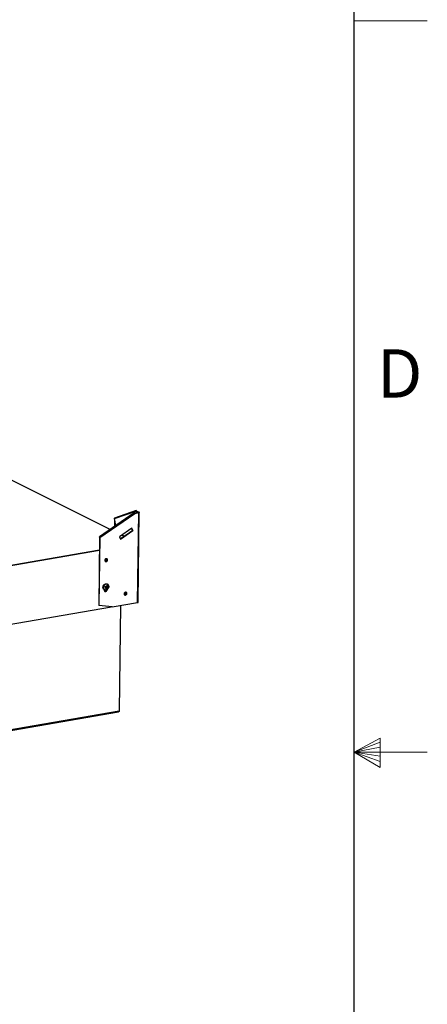
# Model space of a CAD drawing. Units: inches. Extents: x 0 to 154, y 0 to 99.
# Drawn here: x 145 to 154, y 44 to 66 of the extents above; entities that cross this region are included whole.
import ezdxf

# ---------------------------------------------------------------- set-up
doc = ezdxf.new("R2010")
doc.units = ezdxf.units.IN
doc.header["$MEASUREMENT"] = 0
doc.layers.add('SLD-0', color=7, linetype='Continuous')
doc.styles.add('SLDTEXTSTYLE0', font='TXT', dxfattribs={"width": 0.75})

msp = doc.modelspace()

# ---------------------------------------------------------------- linework, layer by layer
at = {"color": 7, "linetype": 'Continuous', "lineweight": 25}
msp.add_line((151.935, 2.671), (151.935, 97.171), dxfattribs=at)
at = {"color": 7, "linetype": 'Continuous', "lineweight": 18}
for p, q in [((151.935, 65.671), (153.51, 65.671)), ((151.935, 49.921), (152.493, 50.216)), ((152.493, 50.133), (151.935, 49.921)), ((152.493, 50.216), (152.493, 49.591)), ((152.493, 50.025), (151.935, 49.921)), ((152.493, 49.834), (151.935, 49.921)), ((152.493, 49.714), (151.935, 49.921)), ((152.493, 49.591), (151.935, 49.921)), ((151.935, 49.921), (153.51, 49.921))]:
    msp.add_line(p, q, dxfattribs=at)
at = {"layer": 'SLD-0', "color": 7, "linetype": 'Continuous'}
for p, q in [((146.685, 54.715), (143.724, 56.188)), ((147.2, 55.07), (146.45, 54.553)), ((146.46, 54.543), (147.21, 55.061)), ((146.772, 54.948), (147.236, 55.109)), ((146.804, 54.797), (146.772, 54.948)), ((147.24, 55.119), (146.776, 54.958)), ((147.201, 55.07), (147.2, 55.07)), ((147.202, 55.07), (147.201, 55.07)), ((147.204, 55.069), (147.202, 55.07)), ((147.206, 55.066), (147.204, 55.069)), ((147.208, 55.064), (147.206, 55.066)), ((147.21, 55.061), (147.208, 55.064)), ((147.296, 55.078), (147.209, 55.063)), ((147.21, 55.061), (147.301, 55.076)), ((147.235, 55.112), (147.237, 55.115)), ((147.236, 55.109), (147.235, 55.112)), ((147.243, 55.11), (147.236, 55.109)), ((147.236, 55.109), (147.244, 55.069)), ((147.237, 55.115), (147.239, 55.118)), ((147.239, 55.118), (147.241, 55.119)), ((147.241, 55.119), (147.244, 55.119)), ((147.243, 55.11), (147.244, 55.11)), ((147.243, 55.11), (147.251, 55.071)), ((147.244, 55.119), (147.247, 55.117)), ((147.251, 55.111), (147.244, 55.11)), ((147.244, 55.11), (147.3, 55.083)), ((147.247, 55.117), (147.25, 55.115)), ((147.25, 55.115), (147.251, 55.111)), ((147.251, 55.111), (147.307, 55.084)), ((147.274, 53.139), (147.301, 55.076)), ((147.283, 53.144), (147.309, 55.081)), ((147.298, 55.079), (147.296, 55.078)), ((147.296, 55.078), (147.301, 55.076)), ((147.299, 55.079), (147.298, 55.079)), ((147.3, 55.08), (147.299, 55.079)), ((147.307, 55.084), (147.3, 55.083)), ((147.3, 55.083), (147.3, 55.082)), ((147.3, 55.082), (147.301, 55.081)), ((147.301, 55.08), (147.3, 55.08)), ((147.301, 55.081), (147.301, 55.081)), ((147.301, 55.081), (147.301, 55.08)), ((147.303, 55.077), (147.301, 55.076)), ((147.306, 55.078), (147.303, 55.077)), ((147.308, 55.078), (147.306, 55.078)), ((147.307, 55.084), (147.308, 55.083)), ((147.308, 55.083), (147.309, 55.082)), ((147.309, 55.079), (147.308, 55.078)), ((147.309, 55.082), (147.309, 55.081)), ((147.309, 55.081), (147.309, 55.079)), ((146.779, 54.912), (146.778, 54.779)), ((147.148, 54.741), (146.881, 54.557)), ((147.145, 54.73), (147.117, 54.72)), ((147.161, 54.692), (147.142, 54.737)), ((147.166, 54.69), (147.145, 54.739)), ((147.145, 54.739), (147.167, 54.69)), ((147.171, 54.688), (147.148, 54.741)), ((146.455, 54.545), (146.436, 53.077)), ((146.46, 54.543), (146.44, 53.075)), ((146.449, 54.552), (146.45, 54.553)), ((146.449, 54.551), (146.449, 54.552)), ((146.45, 54.548), (146.449, 54.551)), ((146.45, 54.553), (146.452, 54.553)), ((146.455, 54.546), (146.45, 54.548)), ((146.45, 54.548), (146.455, 54.537)), ((146.452, 54.553), (146.454, 54.551)), ((146.454, 54.551), (146.456, 54.549)), ((146.455, 54.546), (146.455, 54.546)), ((146.455, 54.546), (146.455, 54.546)), ((146.455, 54.546), (146.455, 54.546)), ((146.455, 54.546), (146.455, 54.546)), ((146.455, 54.546), (146.455, 54.546)), ((146.455, 54.546), (146.455, 54.546)), ((146.455, 54.546), (146.455, 54.546)), ((146.455, 54.546), (146.455, 54.545)), ((146.455, 54.546), (146.455, 54.544)), ((146.455, 54.545), (146.46, 54.543)), ((146.456, 54.549), (146.458, 54.546)), ((146.458, 54.546), (146.46, 54.543)), ((146.881, 54.557), (146.904, 54.504)), ((146.9, 54.512), (147.161, 54.692)), ((146.902, 54.508), (147.166, 54.69)), ((147.167, 54.69), (146.902, 54.508)), ((146.904, 54.504), (147.171, 54.688)), ((146.98, 54.567), (146.931, 54.592)), ((147.161, 54.692), (147.166, 54.69)), ((147.167, 54.69), (147.171, 54.688)), ((146.575, 54.073), (146.569, 54.061)), ((146.578, 54.071), (146.572, 54.06)), ((146.584, 54.081), (146.575, 54.073)), ((146.587, 54.08), (146.578, 54.071)), ((146.595, 54.085), (146.584, 54.081)), ((146.598, 54.084), (146.587, 54.08)), ((146.601, 54.072), (146.594, 54.069)), ((146.606, 54.085), (146.595, 54.085)), ((146.608, 54.084), (146.598, 54.084)), ((146.608, 54.071), (146.601, 54.072)), ((146.609, 54.083), (146.606, 54.085)), ((146.618, 54.078), (146.608, 54.084)), ((146.614, 54.068), (146.608, 54.071)), ((146.612, 54.082), (146.609, 54.083)), ((146.623, 54.069), (146.618, 54.078)), ((146.569, 54.061), (146.567, 54.049)), ((146.567, 54.049), (146.569, 54.037)), ((146.572, 54.06), (146.569, 54.048)), ((146.569, 54.048), (146.571, 54.036)), ((146.569, 54.037), (146.575, 54.028)), ((146.571, 54.036), (146.577, 54.027)), ((146.575, 54.028), (146.58, 54.024)), ((146.577, 54.027), (146.586, 54.022)), ((146.58, 54.024), (146.583, 54.023)), ((146.583, 54.056), (146.582, 54.048)), ((146.582, 54.048), (146.583, 54.04)), ((146.587, 54.063), (146.583, 54.056)), ((146.583, 54.04), (146.587, 54.034)), ((146.587, 54.055), (146.586, 54.049)), ((146.586, 54.049), (146.587, 54.043)), ((146.586, 54.022), (146.597, 54.021)), ((146.594, 54.069), (146.587, 54.063)), ((146.59, 54.061), (146.587, 54.055)), ((146.587, 54.043), (146.59, 54.038)), ((146.587, 54.034), (146.593, 54.031)), ((146.595, 54.065), (146.59, 54.061)), ((146.59, 54.038), (146.595, 54.035)), ((146.593, 54.031), (146.6, 54.03)), ((146.601, 54.067), (146.595, 54.065)), ((146.595, 54.035), (146.6, 54.035)), ((146.597, 54.021), (146.608, 54.025)), ((146.6, 54.035), (146.606, 54.037)), ((146.6, 54.03), (146.607, 54.033)), ((146.606, 54.067), (146.601, 54.067)), ((146.61, 54.064), (146.606, 54.067)), ((146.606, 54.037), (146.61, 54.042)), ((146.607, 54.033), (146.613, 54.039)), ((146.608, 54.025), (146.617, 54.034)), ((146.613, 54.059), (146.61, 54.064)), ((146.61, 54.042), (146.613, 54.047)), ((146.614, 54.054), (146.613, 54.059)), ((146.613, 54.047), (146.614, 54.054)), ((146.613, 54.039), (146.617, 54.046)), ((146.617, 54.062), (146.614, 54.068)), ((146.619, 54.054), (146.617, 54.062)), ((146.617, 54.046), (146.619, 54.054)), ((146.617, 54.034), (146.623, 54.045)), ((146.625, 54.057), (146.623, 54.069)), ((146.623, 54.045), (146.625, 54.057)), ((146.527, 53.461), (146.528, 53.479)), ((146.53, 53.444), (146.527, 53.461)), ((146.528, 53.479), (146.532, 53.496)), ((146.53, 53.459), (146.531, 53.477)), ((146.534, 53.443), (146.53, 53.459)), ((146.537, 53.43), (146.53, 53.444)), ((146.531, 53.477), (146.536, 53.495)), ((146.532, 53.496), (146.541, 53.513)), ((146.541, 53.428), (146.534, 53.443)), ((146.536, 53.495), (146.545, 53.511)), ((146.54, 53.489), (146.537, 53.472)), ((146.538, 53.48), (146.537, 53.464)), ((146.537, 53.472), (146.537, 53.456)), ((146.537, 53.464), (146.539, 53.448)), ((146.537, 53.456), (146.542, 53.441)), ((146.544, 53.496), (146.538, 53.48)), ((146.539, 53.448), (146.545, 53.434)), ((146.547, 53.504), (146.54, 53.489)), ((146.541, 53.513), (146.553, 53.527)), ((146.542, 53.441), (146.55, 53.429)), ((146.552, 53.511), (146.544, 53.496)), ((146.545, 53.511), (146.556, 53.525)), ((146.558, 53.518), (146.547, 53.504)), ((146.564, 53.523), (146.552, 53.511)), ((146.553, 53.527), (146.567, 53.537)), ((146.556, 53.525), (146.57, 53.536)), ((146.571, 53.528), (146.558, 53.518)), ((146.578, 53.532), (146.564, 53.523)), ((146.567, 53.537), (146.582, 53.544)), ((146.57, 53.536), (146.586, 53.542)), ((146.585, 53.535), (146.571, 53.528)), ((146.573, 53.475), (146.579, 53.473)), ((146.579, 53.472), (146.576, 53.474)), ((146.592, 53.536), (146.578, 53.532)), ((146.582, 53.544), (146.598, 53.546)), ((146.594, 53.439), (146.584, 53.446)), ((146.6, 53.537), (146.585, 53.535)), ((146.586, 53.542), (146.601, 53.544)), ((146.592, 53.464), (146.588, 53.467)), ((146.607, 53.536), (146.592, 53.536)), ((146.609, 53.464), (146.594, 53.468)), ((146.594, 53.468), (146.597, 53.466)), ((146.612, 53.462), (146.597, 53.466)), ((146.598, 53.546), (146.613, 53.543)), ((146.599, 53.48), (146.599, 53.481)), ((146.599, 53.48), (146.602, 53.479)), ((146.614, 53.535), (146.6, 53.537)), ((146.601, 53.544), (146.616, 53.542)), ((146.602, 53.479), (146.616, 53.473)), ((146.606, 53.459), (146.602, 53.462)), ((146.617, 53.499), (146.606, 53.503)), ((146.606, 53.503), (146.606, 53.503)), ((146.62, 53.532), (146.607, 53.536)), ((146.613, 53.476), (146.608, 53.477)), ((146.614, 53.474), (146.609, 53.464)), ((146.609, 53.464), (146.612, 53.462)), ((146.616, 53.473), (146.612, 53.462)), ((146.622, 53.456), (146.612, 53.462)), ((146.613, 53.543), (146.618, 53.541)), ((146.619, 53.533), (146.614, 53.535)), ((146.616, 53.542), (146.63, 53.534)), ((146.627, 53.469), (146.616, 53.473)), ((146.622, 53.539), (146.618, 53.541)), ((146.619, 53.532), (146.619, 53.533)), ((146.631, 53.523), (146.62, 53.532)), ((146.623, 53.434), (146.634, 53.447)), ((146.636, 53.441), (146.625, 53.427)), ((146.63, 53.534), (146.64, 53.523)), ((146.639, 53.511), (146.631, 53.523)), ((146.634, 53.447), (146.641, 53.463)), ((146.645, 53.457), (146.636, 53.441)), ((146.644, 53.496), (146.639, 53.511)), ((146.64, 53.523), (146.647, 53.509)), ((146.641, 53.463), (146.644, 53.48)), ((146.644, 53.48), (146.644, 53.496)), ((146.65, 53.475), (146.645, 53.457)), ((146.647, 53.509), (146.651, 53.492)), ((146.651, 53.492), (146.65, 53.475)), ((146.548, 53.419), (146.537, 53.43)), ((146.551, 53.417), (146.541, 53.428)), ((146.545, 53.434), (146.555, 53.424)), ((146.555, 53.414), (146.548, 53.419)), ((146.55, 53.429), (146.561, 53.42)), ((146.551, 53.417), (146.551, 53.412)), ((146.564, 53.41), (146.551, 53.417)), ((146.551, 53.412), (146.553, 53.398)), ((146.553, 53.398), (146.559, 53.388)), ((146.555, 53.424), (146.567, 53.417)), ((146.555, 53.414), (146.559, 53.412)), ((146.555, 53.414), (146.557, 53.404)), ((146.557, 53.404), (146.563, 53.396)), ((146.559, 53.388), (146.568, 53.38)), ((146.561, 53.42), (146.562, 53.419)), ((146.562, 53.419), (146.562, 53.419)), ((146.563, 53.396), (146.571, 53.391)), ((146.579, 53.407), (146.564, 53.41)), ((146.567, 53.417), (146.581, 53.415)), ((146.568, 53.38), (146.579, 53.378)), ((146.571, 53.391), (146.581, 53.39)), ((146.595, 53.409), (146.579, 53.407)), ((146.579, 53.378), (146.592, 53.38)), ((146.581, 53.415), (146.596, 53.417)), ((146.581, 53.39), (146.592, 53.394)), ((146.592, 53.394), (146.6, 53.402)), ((146.592, 53.38), (146.603, 53.386)), ((146.611, 53.416), (146.595, 53.409)), ((146.596, 53.417), (146.61, 53.423)), ((146.6, 53.402), (146.606, 53.413)), ((146.603, 53.386), (146.613, 53.397)), ((146.606, 53.413), (146.607, 53.414)), ((146.61, 53.423), (146.623, 53.434)), ((146.625, 53.427), (146.611, 53.416)), ((146.613, 53.397), (146.619, 53.41)), ((146.619, 53.41), (146.622, 53.424)), ((146.984, 53.339), (146.982, 53.327)), ((146.982, 53.327), (146.984, 53.315)), ((146.99, 53.351), (146.984, 53.339)), ((146.987, 53.338), (146.984, 53.326)), ((146.984, 53.326), (146.986, 53.314)), ((146.984, 53.315), (146.99, 53.306)), ((146.986, 53.314), (146.992, 53.305)), ((146.993, 53.349), (146.987, 53.338)), ((146.999, 53.359), (146.99, 53.351)), ((146.99, 53.306), (146.995, 53.302)), ((146.992, 53.305), (147.001, 53.3)), ((147.002, 53.358), (146.993, 53.349)), ((146.995, 53.302), (146.998, 53.301)), ((146.998, 53.334), (146.997, 53.326)), ((146.997, 53.326), (146.998, 53.318)), ((147.002, 53.341), (146.998, 53.334)), ((146.998, 53.318), (147.002, 53.312)), ((147.01, 53.363), (146.999, 53.359)), ((147.002, 53.333), (147.001, 53.327)), ((147.001, 53.327), (147.002, 53.321)), ((147.001, 53.3), (147.012, 53.299)), ((147.013, 53.362), (147.002, 53.358)), ((147.008, 53.347), (147.002, 53.341)), ((147.005, 53.339), (147.002, 53.333)), ((147.002, 53.321), (147.005, 53.316)), ((147.002, 53.312), (147.008, 53.309)), ((147.01, 53.343), (147.005, 53.339)), ((147.005, 53.316), (147.01, 53.313)), ((147.016, 53.35), (147.008, 53.347)), ((147.008, 53.309), (147.015, 53.308)), ((147.021, 53.363), (147.01, 53.363)), ((147.016, 53.345), (147.01, 53.343)), ((147.01, 53.313), (147.015, 53.313)), ((147.012, 53.299), (147.023, 53.303)), ((147.023, 53.361), (147.013, 53.362)), ((147.015, 53.313), (147.021, 53.315)), ((147.015, 53.308), (147.022, 53.311)), ((147.023, 53.349), (147.016, 53.35)), ((147.021, 53.345), (147.016, 53.345)), ((147.024, 53.361), (147.021, 53.363)), ((147.025, 53.342), (147.021, 53.345)), ((147.021, 53.315), (147.025, 53.319)), ((147.022, 53.311), (147.028, 53.317)), ((147.032, 53.356), (147.023, 53.361)), ((147.029, 53.346), (147.023, 53.349)), ((147.023, 53.303), (147.032, 53.312)), ((147.027, 53.36), (147.024, 53.361)), ((147.028, 53.337), (147.025, 53.342)), ((147.025, 53.319), (147.028, 53.325)), ((147.029, 53.331), (147.028, 53.337)), ((147.028, 53.325), (147.029, 53.331)), ((147.028, 53.317), (147.032, 53.324)), ((147.032, 53.34), (147.029, 53.346)), ((147.038, 53.347), (147.032, 53.356)), ((147.034, 53.332), (147.032, 53.34)), ((147.032, 53.324), (147.034, 53.332)), ((147.032, 53.312), (147.038, 53.323)), ((147.04, 53.335), (147.038, 53.347)), ((147.038, 53.323), (147.04, 53.335)), ((137.637, 51.487), (146.712, 53.046)), ((146.436, 53.077), (146.44, 53.075)), ((146.723, 53.045), (146.44, 53.075)), ((146.723, 53.045), (147.274, 53.139)), ((146.905, 53.076), (146.874, 50.809)), ((147.274, 53.139), (147.277, 53.14)), ((147.277, 53.14), (147.28, 53.141)), ((147.28, 53.141), (147.282, 53.142)), ((147.282, 53.142), (147.283, 53.143)), ((147.283, 53.143), (147.283, 53.144)), ((147.283, 53.144), (147.283, 53.144)), ((137.535, 49.181), (146.861, 50.783)), ((137.544, 49.207), (146.874, 50.809)), ((146.862, 50.783), (146.861, 50.783)), ((146.865, 50.784), (146.862, 50.783)), ((146.868, 50.787), (146.865, 50.784)), ((146.871, 50.791), (146.868, 50.787)), ((146.873, 50.796), (146.871, 50.791)), ((146.874, 50.802), (146.873, 50.796)), ((146.874, 50.809), (146.874, 50.802))]:
    msp.add_line(p, q, dxfattribs=at)
at = {"layer": 'SLD-0', "color": 8, "linetype": 'Continuous'}
for p, q in [((146.683, 54.714), (143.731, 56.183)), ((147.3, 55.083), (147.299, 55.079)), ((146.455, 54.546), (146.455, 54.546)), ((146.979, 54.567), (146.93, 54.591)), ((137.927, 52.811), (146.452, 54.274)), ((146.452, 54.26), (137.927, 52.796))]:
    msp.add_line(p, q, dxfattribs=at)
at = {"layer": 'SLD-0', "color": 7, "linetype": 'Continuous'}
for centre, radius, start, end in [((146.779, 54.95), 0.00816, 112.5912, 196.1353), ((147.243, 55.11), 0.000571, 3.1183, 196.3663), ((146.404, 53.547), 0.184, 336.1886, 340.7386), ((146.884, 54.136), 0.733, 244.8189, 246.5154), ((147.541, 56.882), 3.529, 254.157, 254.5149), ((146.432, 53.525), 0.171, 331.3792, 339.1121), ((146.713, 53.803), 0.383, 250.1212, 251.8945), ((146.593, 53.463), 0.00451, 78.471, 147.2821), ((146.481, 53.525), 0.142, 322.7119, 332.2774), ((146.428, 53.548), 0.184, 338.5337, 345.9375), ((144.787, 48.199), 5.608, 70.9468, 71.0683), ((146.652, 53.641), 0.187, 255.7422, 260.6772), ((146.469, 53.517), 0.15, 344.1321, 353.3172), ((146.323, 52.79), 0.744, 65.832, 67.0723), ((146.491, 53.515), 0.144, 335.563, 341.3637), ((146.575, 53.423), 0.0421, 257.1417, 356.569), ((146.573, 53.421), 0.0288, 255.0406, 339.95)]:
    msp.add_arc(centre, radius, start, end, dxfattribs=at)
for centre, major_axis, ratio, start_param, end_param in [((146.607, 53.453), (0.0282, -0.0195), 0.024853, 2.299118, 3.025686), ((146.625, 53.447), (0.0337, -0.0166), 0.133184, 2.418802, 3.145304), ((146.625, 53.447), (0.0286, -0.0196), 0.038777, 3.030214, 3.756716), ((146.634, 53.469), (0.0339, -0.0161), 0.13205, 3.156108, 3.88915)]:
    msp.add_ellipse(centre, major_axis=major_axis, ratio=ratio, start_param=start_param, end_param=end_param, dxfattribs=at)

# ---------------------------------------------------------------- texts
at = {"color": 7, "linetype": 'Continuous', "lineweight": 0, "insert": (152.427, 58.595), "char_height": 1.042, "attachment_point": 1, "style": 'SLDTEXTSTYLE0'}
msp.add_mtext('D', dxfattribs=at)
msp.add_mtext('D', dxfattribs=at)

doc.saveas('drawing.dxf')
